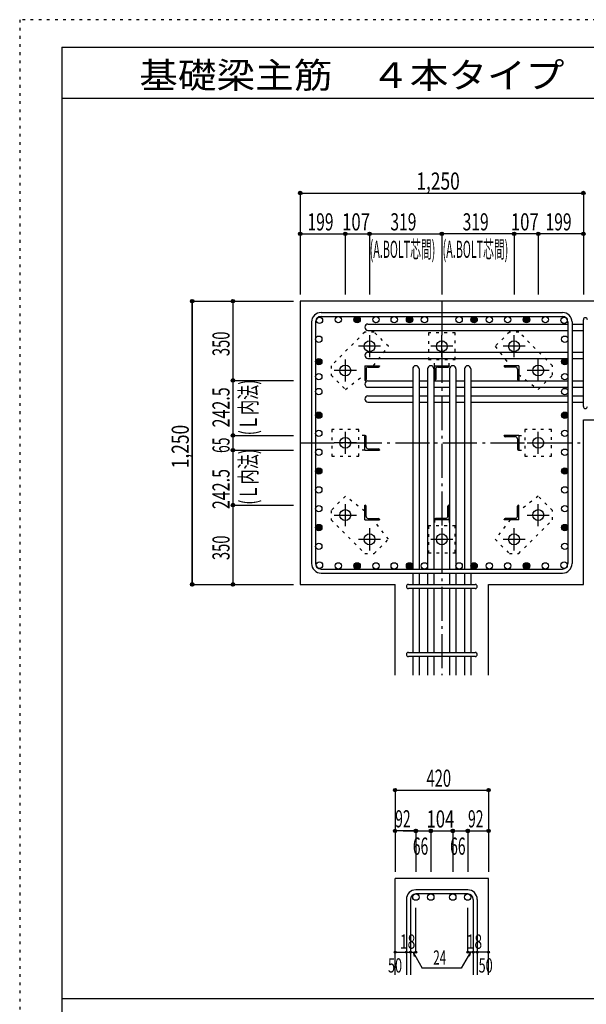
# Model space of a CAD drawing. Units: inches. Extents: x 141 to 12441, y 138 to 8778.
# Drawn here: x 141 to 2642, y 4433 to 8778 of the extents above; entities that cross this region are included whole.
import ezdxf

# ---------------------------------------------------------------- set-up
doc = ezdxf.new("R2010")
doc.units = ezdxf.units.IN
doc.header["$LTSCALE"] = 30
doc.header["$MEASUREMENT"] = 0
for name, pattern in [('CENTER', [12, 5, -0.8, 0.4, -0.8, 5]), ('DIVIDE', [13.2, 5, -0.8, 0.4, -0.8, 0.4, -0.8, 5]), ('DOT', [1.6, 0.4, -0.8, 0.4]), ('HIDDEN', [8, 1, -2, 2, -2, 1])]:
    doc.linetypes.add(name, pattern=pattern)
for name, color, linetype in [('002', 7, 'Continuous'), ('003', 7, 'Continuous'), ('004', 7, 'Continuous'), ('005', 7, 'Continuous'), ('006', 7, 'Continuous'), ('007', 7, 'Continuous'), ('008', 7, 'Continuous'), ('010', 7, 'Continuous'), ('011', 7, 'Continuous'), ('014', 7, 'Continuous'), ('104', 7, 'Continuous'), ('241', 7, 'Continuous'), ('250', 7, 'Continuous')]:
    doc.layers.add(name, color=color, linetype=linetype)
doc.styles.add('DRACAD', font='txt', dxfattribs={"width": 0.85, "bigfont": 'extfont2'})

msp = doc.modelspace()

# ---------------------------------------------------------------- linework, layer by layer
at = {"layer": '002', "color": 2, "linetype": 'Continuous'}
for p, q in [((3029.2, 7536), (1379.2, 7536)), ((1379.2, 7536), (1379.2, 6286)), ((2629.2, 6286), (2629.2, 7012)), ((2629.2, 7012), (3029.2, 7012)), ((1379.2, 6286), (1797.7, 6286)), ((1797.7, 5886), (1797.7, 6286)), ((2210.7, 5886), (2210.7, 6286)), ((2210.7, 6286), (2629.2, 6286)), ((1797.7, 4563.3), (1797.7, 4988.3)), ((2210.7, 4988.3), (1797.7, 4988.3)), ((2210.7, 4563.3), (2210.7, 4988.3))]:
    msp.add_line(p, q, dxfattribs=at)
at = {"layer": '003', "color": 4, "linetype": 'CENTER'}
for p, q in [((1685.2, 7385.7), (1685.2, 7288.2)), ((2004.2, 7288.2), (2004.2, 7385.7)), ((2323.2, 7288.2), (2323.2, 7385.7)), ((1734, 7337), (1636.5, 7337)), ((2052.9, 7337), (1955.4, 7337)), ((2371.9, 7337), (2274.4, 7337)), ((1578.2, 7278.7), (1578.2, 7181.2)), ((2430.2, 7181.2), (2430.2, 7278.7)), ((1627, 7230), (1529.5, 7230)), ((2478.9, 7230), (2381.4, 7230)), ((1578.2, 6959.7), (1578.2, 6862.2)), ((2430.2, 6862.3), (2430.2, 6959.8)), ((1627, 6911), (1529.5, 6911)), ((2381.4, 6911), (2478.9, 6911)), ((1578.2, 6640.8), (1578.2, 6543.3)), ((2430.2, 6543.3), (2430.2, 6640.8)), ((1529.5, 6592), (1627, 6592)), ((2381.4, 6592), (2478.9, 6592)), ((1685.2, 6533.8), (1685.2, 6436.3)), ((2004.2, 6533.8), (2004.2, 6436.3)), ((2323.2, 6436.3), (2323.2, 6533.8)), ((1636.5, 6485), (1734, 6485)), ((1955.5, 6485), (2053, 6485)), ((2274.4, 6485), (2371.9, 6485))]:
    msp.add_line(p, q, dxfattribs=at)
at = {"layer": '003', "color": 3, "linetype": 'Continuous'}
for centre in [(1685.2, 7337), (2004.2, 7337), (2323.2, 7337), (1578.2, 7230), (2430.2, 7230), (1578.2, 6911), (2430.2, 6911), (1578.2, 6592), (2430.2, 6592), (1685.2, 6485), (2004.2, 6485), (2323.2, 6485)]:
    msp.add_circle(centre, 24, dxfattribs=at)
at = {"layer": '004', "color": 3, "linetype": 'Continuous'}
for centre in [(1464.1, 7451.1), (1547.2, 7454), (1630.3, 7454), (1713.4, 7454), (1794.1, 7454), (1861.7, 7454), (1927.7, 7454), (2080.7, 7454), (2146.7, 7454), (2214.3, 7454), (2295, 7454), (2378.1, 7454), (2461.2, 7454), (2544.3, 7451.1), (1461.2, 7368), (2547.2, 7368), (1461.2, 7269), (2547.2, 7269), (1461.2, 7203), (2547.2, 7203), (1461.2, 7137), (2547.2, 7137), (1461.2, 7032.5), (2547.2, 7032.5), (1461.2, 6952.6), (2547.2, 6952.6), (1461.2, 6869.5), (2547.2, 6869.5), (1461.2, 6786.4), (2547.2, 6786.4), (1461.2, 6703.3), (2547.2, 6703.3), (1461.2, 6620.2), (2547.2, 6620.2), (1461.2, 6537.1), (2547.2, 6537.1), (1461.2, 6454), (2547.2, 6454), (1464.1, 6371), (1547.2, 6368), (1630.3, 6368), (1713.4, 6368), (1794.1, 6368), (1861.7, 6368), (1927.7, 6368), (2080.7, 6368), (2146.7, 6368), (2214.3, 6368), (2295, 6368), (2378.1, 6368), (2461.2, 6368), (2544.3, 6371)]:
    msp.add_circle(centre, 14, dxfattribs=at)
at = {"layer": '004', "color": 4, "linetype": 'Continuous'}
for centre, radius in [((1630.3, 7454), 12.6), ((1630.3, 7454), 11.2), ((1630.3, 7454), 9.8), ((1630.3, 7454), 8.4), ((1630.3, 7454), 7), ((1630.3, 7454), 5.6), ((1630.3, 7454), 4.2), ((1630.3, 7454), 2.8), ((1630.3, 7454), 1.4), ((1861.7, 7454), 12.6), ((1861.7, 7454), 11.2), ((1861.7, 7454), 9.8), ((1861.7, 7454), 8.4), ((1861.7, 7454), 7), ((1861.7, 7454), 5.6), ((1861.7, 7454), 4.2), ((1861.7, 7454), 2.8), ((1861.7, 7454), 1.4), ((2146.7, 7454), 12.6), ((2146.7, 7454), 11.2), ((2146.7, 7454), 9.8), ((2146.7, 7454), 8.4), ((2146.7, 7454), 7), ((2146.7, 7454), 5.6), ((2146.7, 7454), 4.2), ((2146.7, 7454), 2.8), ((2146.7, 7454), 1.4), ((2378.1, 7454), 12.6), ((2378.1, 7454), 11.2), ((2378.1, 7454), 9.8), ((2378.1, 7454), 8.4), ((2378.1, 7454), 7), ((2378.1, 7454), 5.6), ((2378.1, 7454), 4.2), ((2378.1, 7454), 2.8), ((2378.1, 7454), 1.4), ((1461.2, 7269), 12.6), ((1461.2, 7269), 11.2), ((1461.2, 7269), 9.8), ((1461.2, 7269), 8.4), ((1461.2, 7269), 7), ((1461.2, 7269), 5.6), ((1461.2, 7269), 4.2), ((1461.2, 7269), 2.8), ((1461.2, 7269), 1.4), ((2547.2, 7269), 12.6), ((2547.2, 7269), 11.2), ((2547.2, 7269), 9.8), ((2547.2, 7269), 8.4), ((2547.2, 7269), 7), ((2547.2, 7269), 5.6), ((2547.2, 7269), 4.2), ((2547.2, 7269), 2.8), ((2547.2, 7269), 1.4), ((1461.2, 7032.5), 12.6), ((1461.2, 7032.5), 11.2), ((1461.2, 7032.5), 9.8), ((1461.2, 7032.5), 8.4), ((1461.2, 7032.5), 7), ((2547.2, 7032.5), 12.6), ((2547.2, 7032.5), 11.2), ((2547.2, 7032.5), 9.8), ((2547.2, 7032.5), 8.4), ((2547.2, 7032.5), 7), ((1461.2, 7032.5), 5.6), ((1461.2, 7032.5), 4.2), ((1461.2, 7032.5), 2.8), ((1461.2, 7032.5), 1.4), ((2547.2, 7032.5), 5.6), ((2547.2, 7032.5), 4.2), ((2547.2, 7032.5), 2.8), ((2547.2, 7032.5), 1.4), ((1461.2, 6786.4), 12.6), ((1461.2, 6786.4), 11.2), ((1461.2, 6786.4), 9.8), ((1461.2, 6786.4), 8.4), ((1461.2, 6786.4), 7), ((1461.2, 6786.4), 5.6), ((1461.2, 6786.4), 4.2), ((1461.2, 6786.4), 2.8), ((1461.2, 6786.4), 1.4), ((2547.2, 6786.4), 12.6), ((2547.2, 6786.4), 11.2), ((2547.2, 6786.4), 9.8), ((2547.2, 6786.4), 8.4), ((2547.2, 6786.4), 7), ((2547.2, 6786.4), 5.6), ((2547.2, 6786.4), 4.2), ((2547.2, 6786.4), 2.8), ((2547.2, 6786.4), 1.4), ((1461.2, 6537.1), 12.6), ((1461.2, 6537.1), 11.2), ((1461.2, 6537.1), 9.8), ((1461.2, 6537.1), 8.4), ((1461.2, 6537.1), 7), ((1461.2, 6537.1), 5.6), ((1461.2, 6537.1), 4.2), ((1461.2, 6537.1), 2.8), ((1461.2, 6537.1), 1.4), ((2547.2, 6537.1), 12.6), ((2547.2, 6537.1), 11.2), ((2547.2, 6537.1), 9.8), ((2547.2, 6537.1), 8.4), ((2547.2, 6537.1), 7), ((2547.2, 6537.1), 5.6), ((2547.2, 6537.1), 4.2), ((2547.2, 6537.1), 2.8), ((2547.2, 6537.1), 1.4), ((1630.3, 6368), 12.6), ((1630.3, 6368), 11.2), ((1630.3, 6368), 9.8), ((1630.3, 6368), 8.4), ((1630.3, 6368), 7), ((1630.3, 6368), 5.6), ((1630.3, 6368), 4.2), ((1630.3, 6368), 2.8), ((1630.3, 6368), 1.4), ((1861.7, 6368), 12.6), ((1861.7, 6368), 11.2), ((1861.7, 6368), 9.8), ((1861.7, 6368), 8.4), ((1861.7, 6368), 7), ((1861.7, 6368), 5.6), ((1861.7, 6368), 4.2), ((1861.7, 6368), 2.8), ((1861.7, 6368), 1.4), ((2146.7, 6368), 12.6), ((2146.7, 6368), 11.2), ((2146.7, 6368), 9.8), ((2146.7, 6368), 8.4), ((2146.7, 6368), 7), ((2146.7, 6368), 5.6), ((2146.7, 6368), 4.2), ((2146.7, 6368), 2.8), ((2146.7, 6368), 1.4), ((2378.1, 6368), 12.6), ((2378.1, 6368), 11.2), ((2378.1, 6368), 9.8), ((2378.1, 6368), 8.4), ((2378.1, 6368), 7), ((2378.1, 6368), 5.6), ((2378.1, 6368), 4.2), ((2378.1, 6368), 2.8), ((2378.1, 6368), 1.4)]:
    msp.add_circle(centre, radius, dxfattribs=at)
at = {"layer": '005', "color": 7, "linetype": 'Continuous'}
for p, q in [((1471.2, 7486), (2537.2, 7486)), ((1429.2, 7444), (1429.2, 6378)), ((1447.2, 7444), (1447.2, 6378)), ((1471.2, 7468), (2537.2, 7468)), ((2561.2, 7444), (2561.2, 6378)), ((2579.2, 7444), (2579.2, 6378)), ((1471.2, 6354), (2537.2, 6354)), ((1471.2, 6336), (2537.2, 6336))]:
    msp.add_line(p, q, dxfattribs=at)
for centre, radius, start, end in [((1471.2, 7444), 42, 90, 180), ((2537.2, 7444), 42, 0, 90), ((1471.2, 7444), 24, 90, 180), ((2537.2, 7444), 24, 0, 90), ((1471.2, 6378), 42, 180, 270), ((1471.2, 6378), 24, 180, 270), ((2537.2, 6378), 42, 270, 0), ((2537.2, 6378), 24, 270, 0)]:
    msp.add_arc(centre, radius, start, end, dxfattribs=at)
at = {"layer": '006', "color": 7, "linetype": 'Continuous'}
for p, q in [((1678.2, 7435.1), (2561.2, 7435.1)), ((2579.2, 7435.1), (2629.2, 7435.1)), ((1678.2, 7407.1), (2561.2, 7407.1)), ((2579.2, 7407.1), (2629.2, 7407.1)), ((1678.2, 7311), (2561.2, 7311)), ((2579.2, 7311), (2629.2, 7311)), ((1678.2, 7283), (2561.2, 7283)), ((2579.2, 7283), (2629.2, 7283)), ((1875.7, 7237), (1875.7, 6354)), ((1903.7, 7237), (1903.7, 6354)), ((1941.7, 7237), (1941.7, 6354)), ((1969.7, 7237), (1969.7, 6354)), ((2038.7, 7237), (2038.7, 6354)), ((2066.7, 7237), (2066.7, 6354)), ((2104.7, 7237), (2104.7, 6354)), ((2132.7, 7237), (2132.7, 6354)), ((1678.2, 7184), (1875.7, 7184)), ((1903.7, 7184), (1941.7, 7184)), ((1969.7, 7184), (2038.7, 7184)), ((2066.7, 7184), (2104.7, 7184)), ((2132.7, 7184), (2561.2, 7184)), ((2579.2, 7184), (2629.2, 7184)), ((1678.2, 7156), (1875.7, 7156)), ((1903.7, 7156), (1941.7, 7156)), ((1969.7, 7156), (2038.7, 7156)), ((2066.7, 7156), (2104.7, 7156)), ((2132.7, 7156), (2561.2, 7156)), ((2579.2, 7156), (2629.2, 7156)), ((1678.2, 7118), (1875.7, 7118)), ((1678.2, 7090), (1875.7, 7090)), ((1903.7, 7118), (1941.7, 7118)), ((1903.7, 7090), (1941.7, 7090)), ((1969.7, 7118), (2038.7, 7118)), ((1969.7, 7090), (2038.7, 7090)), ((2066.7, 7118), (2104.7, 7118)), ((2066.7, 7090), (2104.7, 7090)), ((2132.7, 7118), (2561.2, 7118)), ((2132.7, 7090), (2561.2, 7090)), ((2579.2, 7118), (2629.2, 7118)), ((2579.2, 7090), (2629.2, 7090)), ((1875.7, 6336), (1875.7, 6286)), ((1903.7, 6336), (1903.7, 6286)), ((1941.7, 6336), (1941.7, 6286)), ((1969.7, 6336), (1969.7, 6286)), ((2038.7, 6336), (2038.7, 6286)), ((2066.7, 6336), (2066.7, 6286)), ((2104.7, 6336), (2104.7, 6286)), ((2132.7, 6336), (2132.7, 6286)), ((1875.7, 6268), (1875.7, 5986)), ((1903.7, 6268), (1903.7, 5986)), ((1941.7, 6268), (1941.7, 5986)), ((1969.7, 6268), (1969.7, 5986)), ((2038.7, 6268), (2038.7, 5986)), ((2066.7, 6268), (2066.7, 5986)), ((2104.7, 6268), (2104.7, 5986)), ((2132.7, 6268), (2132.7, 5986)), ((1875.7, 5968), (1875.7, 5886)), ((1903.7, 5968), (1903.7, 5886)), ((1941.7, 5968), (1941.7, 5886)), ((1969.7, 5968), (1969.7, 5886)), ((2038.7, 5968), (2038.7, 5886)), ((2066.7, 5968), (2066.7, 5886)), ((2104.7, 5968), (2104.7, 5886)), ((2132.7, 5968), (2132.7, 5886))]:
    msp.add_line(p, q, dxfattribs=at)
at = {"layer": '006', "color": 3, "linetype": 'Continuous'}
for centre in [(1889.7, 4906.3), (1955.7, 4906.3), (2052.7, 4906.3), (2118.7, 4906.3)]:
    msp.add_circle(centre, 14, dxfattribs=at)
at = {"layer": '006', "color": 7, "linetype": 'Continuous'}
for centre, start, end in [((1678.2, 7421.1), 90, 270), ((1678.2, 7297), 90, 270), ((1889.7, 7237), 0, 180), ((1955.7, 7237), 0, 180), ((2052.7, 7237), 0, 180), ((2118.7, 7237), 0, 180), ((1678.2, 7170), 90, 270), ((1678.2, 7104), 90, 270)]:
    msp.add_arc(centre, 14, start, end, dxfattribs=at)
at = {"layer": '007', "color": 7, "linetype": 'Continuous'}
for p, q in [((2629.2, 7071), (2629.2, 7454.1)), ((1856.7, 6286), (2151.7, 6286)), ((2151.7, 6268), (1856.7, 6268)), ((1856.7, 5986), (2151.7, 5986)), ((2151.7, 5968), (1856.7, 5968)), ((2118.7, 4938.3), (1889.7, 4938.3)), ((2118.7, 4920.3), (1889.7, 4920.3)), ((1847.7, 4896.3), (1847.7, 4563.3)), ((1865.7, 4896.3), (1865.7, 4563.3)), ((2142.7, 4896.3), (2142.7, 4563.3)), ((2160.7, 4896.3), (2160.7, 4563.3))]:
    msp.add_line(p, q, dxfattribs=at)
for centre, radius, start, end in [((2638.2, 7454.1), 9, 0, 180), ((2638.2, 7071), 9, 180, 0), ((1856.7, 6277), 9, 90, 270), ((2151.7, 6277), 9, 270, 90), ((1856.7, 5977), 9, 90, 270), ((2151.7, 5977), 9, 270, 90), ((1889.7, 4896.3), 42, 90, 180), ((1889.7, 4896.3), 24, 90, 180), ((2118.7, 4896.3), 42, 0, 90), ((2118.7, 4896.3), 24, 0, 90)]:
    msp.add_arc(centre, radius, start, end, dxfattribs=at)
at = {"layer": '010', "color": 4, "linetype": 'DOT'}
for p, q in [((1664.6, 7399.8), (1515.4, 7250.6)), ((1705.6, 7399.8), (1664.6, 7399.8)), ((1768.5, 7336.9), (1705.6, 7399.8)), ((2063.2, 7396), (1945.2, 7396)), ((1945.2, 7396), (1945.2, 7278)), ((2063.2, 7278), (2063.2, 7396)), ((2302.8, 7399.8), (2239.9, 7336.9)), ((2343.8, 7399.8), (2302.8, 7399.8)), ((2493, 7250.6), (2343.8, 7399.8)), ((1702.4, 7251), (1768.5, 7336.9)), ((2239.9, 7336.9), (2306, 7251)), ((1945.2, 7278), (2063.2, 7278)), ((1971.7, 7251), (1971.7, 7278)), ((2036.7, 7251), (2036.7, 7278)), ((1515.4, 7250.6), (1515.4, 7209.6)), ((1578.3, 7146.7), (1664.2, 7212.8)), ((2344.2, 7212.8), (2430.1, 7146.7)), ((2493, 7209.6), (2493, 7250.6)), ((1515.4, 7209.6), (1578.3, 7146.7)), ((2430.1, 7146.7), (2493, 7209.6)), ((1519.2, 6970), (1519.2, 6852)), ((1637.2, 6970), (1519.2, 6970)), ((1637.2, 6852), (1637.2, 6970)), ((2371.2, 6970), (2371.2, 6852)), ((2489.2, 6970), (2371.2, 6970)), ((2489.2, 6852), (2489.2, 6970)), ((1664.2, 6943.5), (1637.2, 6943.5)), ((2344.2, 6943.5), (2371.2, 6943.5)), ((1664.2, 6878.5), (1637.2, 6878.5)), ((2344.2, 6878.5), (2371.2, 6878.5)), ((1519.2, 6852), (1637.2, 6852)), ((2371.2, 6852), (2489.2, 6852)), ((1578.3, 6675.3), (1515.4, 6612.4)), ((1664.2, 6609.2), (1578.3, 6675.3)), ((2430.1, 6675.3), (2344.2, 6609.2)), ((2493, 6612.4), (2430.1, 6675.3)), ((1515.4, 6612.4), (1515.4, 6571.4)), ((2493, 6571.4), (2493, 6612.4)), ((1515.4, 6571.4), (1664.6, 6422.2)), ((1768.5, 6485.1), (1702.4, 6571)), ((1971.7, 6571), (1971.7, 6544)), ((2036.7, 6571), (2036.7, 6544)), ((2306, 6571), (2239.9, 6485.1)), ((2343.8, 6422.2), (2493, 6571.4)), ((2063.2, 6544), (1945.2, 6544)), ((1945.2, 6544), (1945.2, 6426)), ((2063.2, 6426), (2063.2, 6544)), ((1705.6, 6422.2), (1768.5, 6485.1)), ((2239.9, 6485.1), (2302.8, 6422.2)), ((1664.6, 6422.2), (1705.6, 6422.2)), ((1945.2, 6426), (2063.2, 6426)), ((2302.8, 6422.2), (2343.8, 6422.2))]:
    msp.add_line(p, q, dxfattribs=at)
at = {"layer": '011', "color": 4, "linetype": 'Continuous'}
for p, q in [((1664.2, 7251), (1729.2, 7251)), ((1664.2, 7251), (1664.2, 7186)), ((1670.2, 7236.5), (1670.2, 7190)), ((1678.7, 7245), (1725.2, 7245)), ((1729.2, 7251), (1729.2, 7249)), ((1971.7, 7251), (2036.7, 7251)), ((1971.7, 7251), (1971.7, 7186)), ((1977.7, 7236.5), (1977.7, 7190)), ((1986.2, 7245), (2032.7, 7245)), ((2036.7, 7251), (2036.7, 7249)), ((2344.2, 7251), (2279.2, 7251)), ((2279.2, 7249), (2279.2, 7251)), ((2329.7, 7245), (2283.2, 7245)), ((2338.2, 7236.5), (2338.2, 7190)), ((2344.2, 7251), (2344.2, 7186)), ((1666.2, 7186), (1664.2, 7186)), ((1973.7, 7186), (1971.7, 7186)), ((2344.2, 7186), (2342.2, 7186)), ((1664.2, 6943.5), (1666.2, 6943.5)), ((1664.2, 6878.5), (1664.2, 6943.5)), ((1670.2, 6893), (1670.2, 6939.5)), ((2344.2, 6943.5), (2279.2, 6943.5)), ((2279.2, 6941.5), (2279.2, 6943.5)), ((2329.7, 6937.5), (2283.2, 6937.5)), ((2338.2, 6929), (2338.2, 6882.5)), ((2344.2, 6943.5), (2344.2, 6878.5)), ((1664.2, 6878.5), (1729.2, 6878.5)), ((1678.7, 6884.5), (1725.2, 6884.5)), ((1729.2, 6880.5), (1729.2, 6878.5)), ((2344.2, 6878.5), (2342.2, 6878.5)), ((1664.2, 6636), (1666.2, 6636)), ((1664.2, 6571), (1664.2, 6636)), ((1670.2, 6585.5), (1670.2, 6632)), ((2030.7, 6585.5), (2030.7, 6632)), ((2034.7, 6636), (2036.7, 6636)), ((2036.7, 6571), (2036.7, 6636)), ((2338.2, 6585.5), (2338.2, 6632)), ((2342.2, 6636), (2344.2, 6636)), ((2344.2, 6571), (2344.2, 6636)), ((1664.2, 6571), (1729.2, 6571)), ((1678.7, 6577), (1725.2, 6577)), ((1729.2, 6573), (1729.2, 6571)), ((1971.7, 6571), (1971.7, 6573)), ((2036.7, 6571), (1971.7, 6571)), ((2022.2, 6577), (1975.7, 6577)), ((2279.2, 6571), (2279.2, 6573)), ((2344.2, 6571), (2279.2, 6571)), ((2329.7, 6577), (2283.2, 6577))]:
    msp.add_line(p, q, dxfattribs=at)
for centre, radius, start, end in [((1678.7, 7236.5), 8.5, 90, 180), ((1725.2, 7249), 4, 270, 0), ((1986.2, 7236.5), 8.5, 90, 180), ((2032.7, 7249), 4, 270, 0), ((2283.2, 7249), 4, 180, 270), ((2329.7, 7236.5), 8.5, 0, 90), ((1666.2, 7190), 4, 270, 0), ((1973.7, 7190), 4, 270, 0), ((2342.2, 7190), 4, 180, 270), ((1666.2, 6939.5), 4, 0, 90), ((2283.2, 6941.5), 4, 180, 270), ((2329.7, 6929), 8.5, 0, 90), ((1678.7, 6893), 8.5, 180, 270), ((1725.2, 6880.5), 4, 0, 90), ((2342.2, 6882.5), 4, 180, 270), ((1666.2, 6632), 4, 0, 90), ((2034.7, 6632), 4, 90, 180), ((2342.2, 6632), 4, 90, 180), ((1678.7, 6585.5), 8.5, 180, 270), ((1725.2, 6573), 4, 0, 90), ((1975.7, 6573), 4, 90, 180), ((2022.2, 6585.5), 8.5, 270, 0), ((2283.2, 6573), 4, 90, 180), ((2329.7, 6585.5), 8.5, 270, 0)]:
    msp.add_arc(centre, radius, start, end, dxfattribs=at)
at = {"layer": '014', "color": 4, "linetype": 'Continuous'}
for p, q in [((1379.2, 8013.1), (1379.2, 7833.1)), ((1379.2, 8013.1), (2629.2, 8013.1)), ((1379.2, 8013.1), (2629.2, 8013.1)), ((2629.2, 8013.1), (2629.2, 7566)), ((1379.2, 7833.1), (1578.2, 7833.1)), ((1379.2, 7833.1), (1379.2, 7566)), ((1578.2, 7833.1), (1578.2, 7566)), ((1578.2, 7833.1), (1685.2, 7833.1)), ((1685.2, 7833.1), (1685.2, 7566)), ((1685.2, 7833.1), (2004.2, 7833.1)), ((2323.2, 7833.1), (2004.2, 7833.1)), ((2004.2, 7833.1), (2004.2, 7566)), ((2430.2, 7833.1), (2323.2, 7833.1)), ((2323.2, 7833.1), (2323.2, 7566)), ((2629.2, 7833.1), (2430.2, 7833.1)), ((2430.2, 7833.1), (2430.2, 7566)), ((2629.2, 7833.1), (2629.2, 7566)), ((902.2, 7536), (1082.2, 7536)), ((902.2, 7536), (1082.2, 7536)), ((902.2, 7536), (902.2, 6286)), ((902.2, 6286), (902.2, 7536)), ((902.2, 7536), (902.2, 6286)), ((1082.2, 7536), (1082.2, 7186)), ((1082.2, 7536), (1349.2, 7536)), ((1082.2, 7186), (1349.2, 7186)), ((1082.2, 7186), (1082.2, 6943.5)), ((1082.2, 6943.5), (1349.2, 6943.5)), ((1082.2, 6943.5), (1082.2, 6878.5)), ((1082.2, 6878.5), (1349.2, 6878.5)), ((1082.2, 6878.5), (1082.2, 6636)), ((1082.2, 6636), (1349.2, 6636)), ((1082.2, 6636), (1082.2, 6286)), ((902.2, 6286), (1082.2, 6286)), ((1082.2, 6286), (1349.2, 6286)), ((1082.2, 6286), (1349.2, 6286)), ((1797.7, 5378.3), (1797.7, 5198.3)), ((1797.7, 5378.3), (2210.7, 5378.3)), ((2210.7, 5378.3), (2210.7, 5198.3)), ((1797.7, 5198.3), (1797.7, 5018.3)), ((1883.7, 5198.3), (1797.7, 5198.3)), ((1833.7, 5198.3), (1889.7, 5198.3)), ((1889.7, 5198.3), (1955.7, 5198.3)), ((1889.7, 5198.3), (1889.7, 5018.3)), ((1955.7, 5198.3), (1955.7, 5018.3)), ((1955.7, 5198.3), (2052.7, 5198.3)), ((2052.7, 5198.3), (2118.7, 5198.3)), ((2052.7, 5198.3), (2052.7, 5018.3)), ((2052.7, 5198.3), (2052.7, 5018.3)), ((2118.7, 5198.3), (2118.7, 5018.3)), ((2124.7, 5198.3), (2210.7, 5198.3)), ((2210.7, 5198.3), (2210.7, 5018.3)), ((1889.7, 4663.3), (1889.7, 4859.4)), ((2118.7, 4663.3), (2118.7, 4859.4)), ((1797.7, 4663.3), (1847.7, 4663.3)), ((1847.7, 4663.3), (1865.7, 4663.3)), ((1865.7, 4663.3), (1889.7, 4663.3)), ((1877.7, 4663.3), (1918.1, 4593.2)), ((1877.7, 4663.3), (1882.9, 4644)), ((2130.7, 4663.3), (2090.3, 4593.2)), ((2142.7, 4663.3), (2118.7, 4663.3)), ((2130.7, 4663.3), (2125.5, 4644)), ((2160.7, 4663.3), (2142.7, 4663.3)), ((2210.7, 4663.3), (2160.7, 4663.3)), ((2090.3, 4593.2), (1918.1, 4593.2))]:
    msp.add_line(p, q, dxfattribs=at)
at = {"layer": '014', "color": 4, "linetype": 'CENTER'}
for p, q in [((2004.2, 7536), (2004.2, 5886)), ((1379.2, 6911), (2629.2, 6911))]:
    msp.add_line(p, q, dxfattribs=at)
at = {"layer": '014', "color": 4, "linetype": 'Continuous'}
for centre, radius in [((1379.2, 8013.1), 8), ((1379.2, 8013.1), 7.2), ((1379.2, 8013.1), 6.4), ((1379.2, 8013.1), 5.6), ((1379.2, 8013.1), 4.8), ((1379.2, 8013.1), 4), ((1379.2, 8013.1), 3.2), ((1379.2, 8013.1), 2.4), ((1379.2, 8013.1), 1.6), ((1379.2, 8013.1), 0.8), ((2629.2, 8013.1), 8), ((2629.2, 8013.1), 7.2), ((2629.2, 8013.1), 6.4), ((2629.2, 8013.1), 5.6), ((2629.2, 8013.1), 4.8), ((2629.2, 8013.1), 4), ((2629.2, 8013.1), 3.2), ((2629.2, 8013.1), 2.4), ((2629.2, 8013.1), 1.6), ((2629.2, 8013.1), 0.8), ((1379.2, 7833.1), 8), ((1379.2, 7833.1), 7.2), ((1379.2, 7833.1), 6.4), ((1379.2, 7833.1), 5.6), ((1379.2, 7833.1), 4.8), ((1379.2, 7833.1), 4), ((1379.2, 7833.1), 3.2), ((1379.2, 7833.1), 2.4), ((1379.2, 7833.1), 1.6), ((1379.2, 7833.1), 0.8), ((1578.2, 7833.1), 8), ((1578.2, 7833.1), 7.2), ((1578.2, 7833.1), 6.4), ((1578.2, 7833.1), 5.6), ((1578.2, 7833.1), 4.8), ((1578.2, 7833.1), 4), ((1578.2, 7833.1), 3.2), ((1578.2, 7833.1), 2.4), ((1578.2, 7833.1), 1.6), ((1578.2, 7833.1), 0.8), ((1685.2, 7833.1), 8), ((1685.2, 7833.1), 7.2), ((1685.2, 7833.1), 6.4), ((1685.2, 7833.1), 5.6), ((1685.2, 7833.1), 4.8), ((1685.2, 7833.1), 4), ((1685.2, 7833.1), 3.2), ((1685.2, 7833.1), 2.4), ((1685.2, 7833.1), 1.6), ((1685.2, 7833.1), 0.8), ((2004.2, 7833.1), 8), ((2004.2, 7833.1), 7.2), ((2004.2, 7833.1), 6.4), ((2004.2, 7833.1), 5.6), ((2004.2, 7833.1), 4.8), ((2004.2, 7833.1), 4), ((2004.2, 7833.1), 3.2), ((2004.2, 7833.1), 2.4), ((2004.2, 7833.1), 1.6), ((2004.2, 7833.1), 0.8), ((2323.2, 7833.1), 8), ((2323.2, 7833.1), 7.2), ((2323.2, 7833.1), 6.4), ((2323.2, 7833.1), 5.6), ((2323.2, 7833.1), 4.8), ((2323.2, 7833.1), 4), ((2323.2, 7833.1), 3.2), ((2323.2, 7833.1), 2.4), ((2323.2, 7833.1), 1.6), ((2323.2, 7833.1), 0.8), ((2430.2, 7833.1), 8), ((2430.2, 7833.1), 7.2), ((2430.2, 7833.1), 6.4), ((2430.2, 7833.1), 5.6), ((2430.2, 7833.1), 4.8), ((2430.2, 7833.1), 4), ((2430.2, 7833.1), 3.2), ((2430.2, 7833.1), 2.4), ((2430.2, 7833.1), 1.6), ((2430.2, 7833.1), 0.8), ((2629.2, 7833.1), 8), ((2629.2, 7833.1), 7.2), ((2629.2, 7833.1), 6.4), ((2629.2, 7833.1), 5.6), ((2629.2, 7833.1), 4.8), ((2629.2, 7833.1), 4), ((2629.2, 7833.1), 3.2), ((2629.2, 7833.1), 2.4), ((2629.2, 7833.1), 1.6), ((2629.2, 7833.1), 0.8), ((902.2, 7536), 8), ((902.2, 7536), 7.2), ((902.2, 7536), 6.4), ((902.2, 7536), 5.6), ((902.2, 7536), 4.8), ((902.2, 7536), 4), ((902.2, 7536), 3.2), ((902.2, 7536), 2.4), ((902.2, 7536), 1.6), ((902.2, 7536), 0.8), ((1082.2, 7536), 8), ((1082.2, 7536), 7.2), ((1082.2, 7536), 6.4), ((1082.2, 7536), 5.6), ((1082.2, 7536), 4.8), ((1082.2, 7536), 4), ((1082.2, 7536), 3.2), ((1082.2, 7536), 2.4), ((1082.2, 7536), 1.6), ((1082.2, 7536), 0.8), ((1082.2, 7186), 8), ((1082.2, 7186), 7.2), ((1082.2, 7186), 6.4), ((1082.2, 7186), 5.6), ((1082.2, 7186), 4.8), ((1082.2, 7186), 4), ((1082.2, 7186), 3.2), ((1082.2, 7186), 2.4), ((1082.2, 7186), 1.6), ((1082.2, 7186), 0.8), ((1082.2, 6943.5), 8), ((1082.2, 6943.5), 7.2), ((1082.2, 6943.5), 6.4), ((1082.2, 6943.5), 5.6), ((1082.2, 6943.5), 4.8), ((1082.2, 6943.5), 4), ((1082.2, 6943.5), 3.2), ((1082.2, 6943.5), 2.4), ((1082.2, 6943.5), 1.6), ((1082.2, 6943.5), 0.8), ((1082.2, 6878.5), 8), ((1082.2, 6878.5), 7.2), ((1082.2, 6878.5), 6.4), ((1082.2, 6878.5), 5.6), ((1082.2, 6878.5), 4.8), ((1082.2, 6878.5), 4), ((1082.2, 6878.5), 3.2), ((1082.2, 6878.5), 2.4), ((1082.2, 6878.5), 1.6), ((1082.2, 6878.5), 0.8), ((1082.2, 6636), 8), ((1082.2, 6636), 7.2), ((1082.2, 6636), 6.4), ((1082.2, 6636), 5.6), ((1082.2, 6636), 4.8), ((1082.2, 6636), 4), ((1082.2, 6636), 3.2), ((1082.2, 6636), 2.4), ((1082.2, 6636), 1.6), ((1082.2, 6636), 0.8), ((902.2, 6286), 8), ((902.2, 6286), 7.2), ((902.2, 6286), 6.4), ((902.2, 6286), 5.6), ((902.2, 6286), 4.8), ((902.2, 6286), 4), ((902.2, 6286), 3.2), ((902.2, 6286), 2.4), ((902.2, 6286), 1.6), ((902.2, 6286), 0.8), ((1082.2, 6286), 8), ((1082.2, 6286), 7.2), ((1082.2, 6286), 6.4), ((1082.2, 6286), 5.6), ((1082.2, 6286), 4.8), ((1082.2, 6286), 4), ((1082.2, 6286), 3.2), ((1082.2, 6286), 2.4), ((1082.2, 6286), 1.6), ((1082.2, 6286), 0.8), ((1797.7, 5378.3), 7.2), ((1797.7, 5378.3), 6.4), ((1797.7, 5378.3), 5.6), ((1797.7, 5378.3), 4.8), ((1797.7, 5378.3), 4), ((1797.7, 5378.3), 3.2), ((1797.7, 5378.3), 2.4), ((1797.7, 5378.3), 1.6), ((1797.7, 5378.3), 0.8), ((2210.7, 5378.3), 7.2), ((2210.7, 5378.3), 6.4), ((2210.7, 5378.3), 5.6), ((2210.7, 5378.3), 4.8), ((2210.7, 5378.3), 4), ((2210.7, 5378.3), 3.2), ((2210.7, 5378.3), 2.4), ((2210.7, 5378.3), 1.6), ((2210.7, 5378.3), 0.8), ((1797.7, 5198.3), 7.2), ((1797.7, 5198.3), 6.4), ((1797.7, 5198.3), 5.6), ((1797.7, 5198.3), 4.8), ((1797.7, 5198.3), 4), ((1797.7, 5198.3), 3.2), ((1797.7, 5198.3), 2.4), ((1797.7, 5198.3), 1.6), ((1797.7, 5198.3), 0.8), ((1889.7, 5198.3), 8), ((1889.7, 5198.3), 7.2), ((1889.7, 5198.3), 6.4), ((1889.7, 5198.3), 5.6), ((1889.7, 5198.3), 4.8), ((1889.7, 5198.3), 4), ((1889.7, 5198.3), 3.2), ((1889.7, 5198.3), 2.4), ((1889.7, 5198.3), 1.6), ((1889.7, 5198.3), 0.8), ((1955.7, 5198.3), 8), ((1955.7, 5198.3), 7.2), ((1955.7, 5198.3), 6.4), ((1955.7, 5198.3), 5.6), ((1955.7, 5198.3), 4.8), ((1955.7, 5198.3), 4), ((1955.7, 5198.3), 3.2), ((1955.7, 5198.3), 2.4), ((1955.7, 5198.3), 1.6), ((1955.7, 5198.3), 0.8), ((2052.7, 5198.3), 8), ((2052.7, 5198.3), 7.2), ((2052.7, 5198.3), 6.4), ((2052.7, 5198.3), 5.6), ((2052.7, 5198.3), 4.8), ((2052.7, 5198.3), 4), ((2052.7, 5198.3), 3.2), ((2052.7, 5198.3), 2.4), ((2052.7, 5198.3), 1.6), ((2052.7, 5198.3), 0.8), ((2118.7, 5198.3), 8), ((2118.7, 5198.3), 7.2), ((2118.7, 5198.3), 6.4), ((2118.7, 5198.3), 5.6), ((2118.7, 5198.3), 4.8), ((2118.7, 5198.3), 4), ((2118.7, 5198.3), 3.2), ((2118.7, 5198.3), 2.4), ((2118.7, 5198.3), 1.6), ((2118.7, 5198.3), 0.8), ((2210.7, 5198.3), 7.2), ((2210.7, 5198.3), 6.4), ((2210.7, 5198.3), 5.6), ((2210.7, 5198.3), 4.8), ((2210.7, 5198.3), 4), ((2210.7, 5198.3), 3.2), ((2210.7, 5198.3), 2.4), ((2210.7, 5198.3), 1.6), ((2210.7, 5198.3), 0.8), ((1797.7, 4663.3), 4), ((1797.7, 4663.3), 3.6), ((1797.7, 4663.3), 3.2), ((1797.7, 4663.3), 2.8), ((1797.7, 4663.3), 2.4), ((1797.7, 4663.3), 2), ((1797.7, 4663.3), 1.6), ((1797.7, 4663.3), 1.2), ((1797.7, 4663.3), 0.8), ((1797.7, 4663.3), 0.4), ((1847.7, 4663.3), 4), ((1847.7, 4663.3), 3.6), ((1847.7, 4663.3), 3.2), ((1847.7, 4663.3), 2.8), ((1847.7, 4663.3), 2.4), ((1847.7, 4663.3), 2), ((1847.7, 4663.3), 1.6), ((1847.7, 4663.3), 1.2), ((1847.7, 4663.3), 0.8), ((1847.7, 4663.3), 0.4), ((1865.7, 4663.3), 4), ((1865.7, 4663.3), 3.6), ((1865.7, 4663.3), 3.2), ((1865.7, 4663.3), 2.8), ((1865.7, 4663.3), 2.4), ((1865.7, 4663.3), 2), ((1865.7, 4663.3), 1.6), ((1865.7, 4663.3), 1.2), ((1865.7, 4663.3), 0.8), ((1865.7, 4663.3), 0.4), ((1889.7, 4663.3), 4), ((1889.7, 4663.3), 3.6), ((1889.7, 4663.3), 3.2), ((1889.7, 4663.3), 2.8), ((1889.7, 4663.3), 2.4), ((1889.7, 4663.3), 2), ((1889.7, 4663.3), 1.6), ((1889.7, 4663.3), 1.2), ((1889.7, 4663.3), 0.8), ((1889.7, 4663.3), 0.4), ((2118.7, 4663.3), 4), ((2118.7, 4663.3), 3.6), ((2118.7, 4663.3), 3.2), ((2118.7, 4663.3), 2.8), ((2118.7, 4663.3), 2.4), ((2118.7, 4663.3), 2), ((2118.7, 4663.3), 1.6), ((2118.7, 4663.3), 1.2), ((2118.7, 4663.3), 0.8), ((2118.7, 4663.3), 0.4), ((2142.7, 4663.3), 4), ((2142.7, 4663.3), 3.6), ((2142.7, 4663.3), 3.2), ((2142.7, 4663.3), 2.8), ((2142.7, 4663.3), 2.4), ((2142.7, 4663.3), 2), ((2142.7, 4663.3), 1.6), ((2142.7, 4663.3), 1.2), ((2142.7, 4663.3), 0.8), ((2142.7, 4663.3), 0.4), ((2160.7, 4663.3), 4), ((2160.7, 4663.3), 3.6), ((2160.7, 4663.3), 3.2), ((2160.7, 4663.3), 2.8), ((2160.7, 4663.3), 2.4), ((2160.7, 4663.3), 2), ((2160.7, 4663.3), 1.6), ((2160.7, 4663.3), 1.2), ((2160.7, 4663.3), 0.8), ((2160.7, 4663.3), 0.4), ((2210.7, 4663.3), 4), ((2210.7, 4663.3), 3.6), ((2210.7, 4663.3), 3.2), ((2210.7, 4663.3), 2.8), ((2210.7, 4663.3), 2.4), ((2210.7, 4663.3), 2), ((2210.7, 4663.3), 1.6), ((2210.7, 4663.3), 1.2), ((2210.7, 4663.3), 0.8), ((2210.7, 4663.3), 0.4)]:
    msp.add_circle(centre, radius, dxfattribs=at)
at = {"layer": '014', "color": 7, "linetype": 'Continuous'}
for p in [(1379.2, 8013.1), (1379.2, 8013.1), (1379.2, 8013.1), (1379.2, 8013.1), (1379.2, 8013.1), (1379.2, 8013.1), (1379.2, 8013.1), (1379.2, 8013.1), (1379.2, 8013.1), (1379.2, 8013.1), (1379.2, 8013.1), (1379.2, 8013.1), (1379.2, 8013.1), (1379.2, 8013.1), (1379.2, 8013.1), (1379.2, 8013.1), (1379.2, 8013.1), (1379.2, 8013.1), (1379.2, 8013.1), (2629.2, 8013.1), (2629.2, 8013.1), (2629.2, 8013.1), (2629.2, 8013.1), (2629.2, 8013.1), (2629.2, 8013.1), (2629.2, 8013.1), (2629.2, 8013.1), (2629.2, 8013.1), (2629.2, 8013.1), (2629.2, 8013.1), (2629.2, 8013.1), (2629.2, 8013.1), (2629.2, 8013.1), (2629.2, 8013.1), (2629.2, 8013.1), (2629.2, 8013.1), (2629.2, 8013.1), (2629.2, 8013.1), (1379.2, 7833.1), (1379.2, 7833.1), (1379.2, 7833.1), (1379.2, 7833.1), (1379.2, 7833.1), (1379.2, 7833.1), (1379.2, 7833.1), (1379.2, 7833.1), (1379.2, 7833.1), (1379.2, 7833.1), (1379.2, 7833.1), (1379.2, 7833.1), (1379.2, 7833.1), (1379.2, 7833.1), (1379.2, 7833.1), (1379.2, 7833.1), (1379.2, 7833.1), (1379.2, 7833.1), (1379.2, 7833.1), (1379.2, 7833.1), (1578.2, 7833.1), (1578.2, 7833.1), (1578.2, 7833.1), (1578.2, 7833.1), (1578.2, 7833.1), (1578.2, 7833.1), (1578.2, 7833.1), (1578.2, 7833.1), (1578.2, 7833.1), (1578.2, 7833.1), (1578.2, 7833.1), (1578.2, 7833.1), (1578.2, 7833.1), (1578.2, 7833.1), (1578.2, 7833.1), (1578.2, 7833.1), (1578.2, 7833.1), (1578.2, 7833.1), (1578.2, 7833.1), (1578.2, 7833.1), (1685.2, 7833.1), (1685.2, 7833.1), (1685.2, 7833.1), (1685.2, 7833.1), (1685.2, 7833.1), (1685.2, 7833.1), (1685.2, 7833.1), (1685.2, 7833.1), (1685.2, 7833.1), (1685.2, 7833.1), (1685.2, 7833.1), (1685.2, 7833.1), (1685.2, 7833.1), (1685.2, 7833.1), (1685.2, 7833.1), (1685.2, 7833.1), (1685.2, 7833.1), (1685.2, 7833.1), (1685.2, 7833.1), (1685.2, 7833.1), (2004.2, 7833.1), (2004.2, 7833.1), (2004.2, 7833.1), (2004.2, 7833.1), (2004.2, 7833.1), (2004.2, 7833.1), (2004.2, 7833.1), (2004.2, 7833.1), (2004.2, 7833.1), (2004.2, 7833.1), (2004.2, 7833.1), (2004.2, 7833.1), (2004.2, 7833.1), (2004.2, 7833.1), (2004.2, 7833.1), (2004.2, 7833.1), (2004.2, 7833.1), (2004.2, 7833.1), (2004.2, 7833.1), (2004.2, 7833.1), (2323.2, 7833.1), (2323.2, 7833.1), (2323.2, 7833.1), (2323.2, 7833.1), (2323.2, 7833.1), (2323.2, 7833.1), (2323.2, 7833.1), (2323.2, 7833.1), (2323.2, 7833.1), (2323.2, 7833.1), (2323.2, 7833.1), (2323.2, 7833.1), (2323.2, 7833.1), (2323.2, 7833.1), (2323.2, 7833.1), (2323.2, 7833.1), (2323.2, 7833.1), (2323.2, 7833.1), (2323.2, 7833.1), (2323.2, 7833.1), (2430.2, 7833.1), (2430.2, 7833.1), (2430.2, 7833.1), (2430.2, 7833.1), (2430.2, 7833.1), (2430.2, 7833.1), (2430.2, 7833.1), (2430.2, 7833.1), (2430.2, 7833.1), (2430.2, 7833.1), (2430.2, 7833.1), (2430.2, 7833.1), (2430.2, 7833.1), (2430.2, 7833.1), (2430.2, 7833.1), (2430.2, 7833.1), (2430.2, 7833.1), (2430.2, 7833.1), (2430.2, 7833.1), (2430.2, 7833.1), (2629.2, 7833.1), (2629.2, 7833.1), (2629.2, 7833.1), (2629.2, 7833.1), (2629.2, 7833.1), (2629.2, 7833.1), (2629.2, 7833.1), (2629.2, 7833.1), (2629.2, 7833.1), (2629.2, 7833.1), (2629.2, 7833.1), (2629.2, 7833.1), (2629.2, 7833.1), (2629.2, 7833.1), (2629.2, 7833.1), (2629.2, 7833.1), (2629.2, 7833.1), (2629.2, 7833.1), (2629.2, 7833.1), (2629.2, 7833.1), (902.2, 7536), (902.2, 7536), (902.2, 7536), (902.2, 7536), (902.2, 7536), (902.2, 7536), (902.2, 7536), (902.2, 7536), (902.2, 7536), (902.2, 7536), (902.2, 7536), (902.2, 7536), (902.2, 7536), (902.2, 7536), (902.2, 7536), (902.2, 7536), (902.2, 7536), (1082.2, 7536), (1082.2, 7536), (1082.2, 7536), (1082.2, 7536), (1082.2, 7536), (1082.2, 7536), (1082.2, 7536), (1082.2, 7536), (1082.2, 7536), (1082.2, 7536), (1082.2, 7536), (1082.2, 7536), (1082.2, 7536), (1082.2, 7536), (1082.2, 7536), (1082.2, 7536), (1082.2, 7536), (1082.2, 7536), (1082.2, 7186), (1082.2, 7186), (1082.2, 7186), (1082.2, 7186), (1082.2, 7186), (1082.2, 7186), (1082.2, 7186), (1082.2, 7186), (1082.2, 7186), (1082.2, 7186), (1082.2, 7186), (1082.2, 7186), (1082.2, 7186), (1082.2, 7186), (1082.2, 7186), (1082.2, 7186), (1082.2, 7186), (1082.2, 7186), (1082.2, 6943.5), (1082.2, 6943.5), (1082.2, 6943.5), (1082.2, 6943.5), (1082.2, 6943.5), (1082.2, 6943.5), (1082.2, 6943.5), (1082.2, 6943.5), (1082.2, 6943.5), (1082.2, 6943.5), (1082.2, 6943.5), (1082.2, 6943.5), (1082.2, 6943.5), (1082.2, 6943.5), (1082.2, 6943.5), (1082.2, 6943.5), (1082.2, 6943.5), (1082.2, 6943.5), (1082.2, 6878.5), (1082.2, 6878.5), (1082.2, 6878.5), (1082.2, 6878.5), (1082.2, 6878.5), (1082.2, 6878.5), (1082.2, 6878.5), (1082.2, 6878.5), (1082.2, 6878.5), (1082.2, 6878.5), (1082.2, 6878.5), (1082.2, 6878.5), (1082.2, 6878.5), (1082.2, 6878.5), (1082.2, 6878.5), (1082.2, 6878.5), (1082.2, 6878.5), (1082.2, 6878.5), (1082.2, 6636), (1082.2, 6636), (1082.2, 6636), (1082.2, 6636), (1082.2, 6636), (1082.2, 6636), (1082.2, 6636), (1082.2, 6636), (1082.2, 6636), (1082.2, 6636), (1082.2, 6636), (1082.2, 6636), (1082.2, 6636), (1082.2, 6636), (1082.2, 6636), (1082.2, 6636), (1082.2, 6636), (1082.2, 6636), (902.2, 6286), (902.2, 6286), (902.2, 6286), (902.2, 6286), (902.2, 6286), (902.2, 6286), (902.2, 6286), (902.2, 6286), (902.2, 6286), (902.2, 6286), (902.2, 6286), (902.2, 6286), (902.2, 6286), (902.2, 6286), (902.2, 6286), (902.2, 6286), (902.2, 6286), (1082.2, 6286), (1082.2, 6286), (1082.2, 6286), (1082.2, 6286), (1082.2, 6286), (1082.2, 6286), (1082.2, 6286), (1082.2, 6286), (1082.2, 6286), (1082.2, 6286), (1082.2, 6286), (1082.2, 6286), (1082.2, 6286), (1082.2, 6286), (1082.2, 6286), (1082.2, 6286), (1082.2, 6286), (1082.2, 6286), (1797.7, 5378.3), (1797.7, 5378.3), (1797.7, 5378.3), (1797.7, 5378.3), (1797.7, 5378.3), (1797.7, 5378.3), (1797.7, 5378.3), (1797.7, 5378.3), (1797.7, 5378.3), (1797.7, 5378.3), (1797.7, 5378.3), (1797.7, 5378.3), (1797.7, 5378.3), (1797.7, 5378.3), (1797.7, 5378.3), (1797.7, 5378.3), (1797.7, 5378.3), (1797.7, 5378.3), (1797.7, 5378.3), (1797.7, 5378.3), (1797.7, 5378.3), (1797.7, 5378.3), (2210.7, 5378.3), (2210.7, 5378.3), (2210.7, 5378.3), (2210.7, 5378.3), (2210.7, 5378.3), (2210.7, 5378.3), (2210.7, 5378.3), (2210.7, 5378.3), (2210.7, 5378.3), (2210.7, 5378.3), (2210.7, 5378.3), (2210.7, 5378.3), (2210.7, 5378.3), (2210.7, 5378.3), (2210.7, 5378.3), (2210.7, 5378.3), (2210.7, 5378.3), (2210.7, 5378.3), (2210.7, 5378.3), (2210.7, 5378.3), (2210.7, 5378.3), (2210.7, 5378.3), (1797.7, 5198.3), (1797.7, 5198.3), (1797.7, 5198.3), (1797.7, 5198.3), (1797.7, 5198.3), (1797.7, 5198.3), (1797.7, 5198.3), (1797.7, 5198.3), (1797.7, 5198.3), (1797.7, 5198.3), (1797.7, 5198.3), (1797.7, 5198.3), (1797.7, 5198.3), (1797.7, 5198.3), (1797.7, 5198.3), (1797.7, 5198.3), (1889.7, 5198.3), (1889.7, 5198.3), (1889.7, 5198.3), (1889.7, 5198.3), (1889.7, 5198.3), (1889.7, 5198.3), (1889.7, 5198.3), (1889.7, 5198.3), (1889.7, 5198.3), (1889.7, 5198.3), (1889.7, 5198.3), (1889.7, 5198.3), (1889.7, 5198.3), (1889.7, 5198.3), (1889.7, 5198.3), (1889.7, 5198.3), (1889.7, 5198.3), (1889.7, 5198.3), (1955.7, 5198.3), (1955.7, 5198.3), (1955.7, 5198.3), (1955.7, 5198.3), (1955.7, 5198.3), (1955.7, 5198.3), (1955.7, 5198.3), (1955.7, 5198.3), (1955.7, 5198.3), (1955.7, 5198.3), (1955.7, 5198.3), (1955.7, 5198.3), (1955.7, 5198.3), (1955.7, 5198.3), (1955.7, 5198.3), (1955.7, 5198.3), (1955.7, 5198.3), (1955.7, 5198.3), (2052.7, 5198.3), (2052.7, 5198.3), (2052.7, 5198.3), (2052.7, 5198.3), (2052.7, 5198.3), (2052.7, 5198.3), (2052.7, 5198.3), (2052.7, 5198.3), (2052.7, 5198.3), (2052.7, 5198.3), (2052.7, 5198.3), (2052.7, 5198.3), (2052.7, 5198.3), (2052.7, 5198.3), (2052.7, 5198.3), (2052.7, 5198.3), (2052.7, 5198.3), (2052.7, 5198.3), (2052.7, 5198.3), (2052.7, 5198.3), (2052.7, 5198.3), (2052.7, 5198.3), (2052.7, 5198.3), (2118.7, 5198.3), (2118.7, 5198.3), (2118.7, 5198.3), (2118.7, 5198.3), (2118.7, 5198.3), (2118.7, 5198.3), (2118.7, 5198.3), (2118.7, 5198.3), (2118.7, 5198.3), (2118.7, 5198.3), (2118.7, 5198.3), (2118.7, 5198.3), (2118.7, 5198.3), (2118.7, 5198.3), (2118.7, 5198.3), (2118.7, 5198.3), (2118.7, 5198.3), (2118.7, 5198.3), (2210.7, 5198.3), (2210.7, 5198.3), (2210.7, 5198.3), (2210.7, 5198.3), (2210.7, 5198.3), (2210.7, 5198.3), (2210.7, 5198.3), (2210.7, 5198.3), (2210.7, 5198.3), (2210.7, 5198.3), (2210.7, 5198.3), (2210.7, 5198.3), (2210.7, 5198.3), (2210.7, 5198.3), (2210.7, 5198.3), (2210.7, 5198.3), (1797.7, 4663.3), (1797.7, 4663.3), (1847.7, 4663.3), (1847.7, 4663.3), (1865.7, 4663.3), (1865.7, 4663.3), (1889.7, 4663.3), (1889.7, 4663.3), (1889.7, 4663.3), (1889.7, 4663.3), (1889.7, 4663.3), (1889.7, 4663.3), (1889.7, 4663.3), (2118.7, 4663.3), (2118.7, 4663.3), (2118.7, 4663.3), (2118.7, 4663.3), (2118.7, 4663.3), (2118.7, 4663.3), (2118.7, 4663.3), (2142.7, 4663.3), (2142.7, 4663.3), (2160.7, 4663.3), (2160.7, 4663.3), (2210.7, 4663.3), (2210.7, 4663.3)]:
    msp.add_point(p, dxfattribs=at)
at = {"layer": '241', "color": 6, "linetype": 'Continuous'}
for q in [(12254.1, 8656.1), (327.1, 259.8)]:
    msp.add_line((327.1, 8656.1), q, dxfattribs=at)
at = {"layer": '241', "color": 2, "linetype": 'Continuous'}
for p, q in [((327.1, 8431.1), (10023.6, 8431.1)), ((10023.6, 4458), (327.1, 4458))]:
    msp.add_line(p, q, dxfattribs=at)
at = {"layer": '250', "color": 172, "linetype": 'DOT'}
for p, q in [((12440.6, 8778), (140.6, 8778)), ((140.6, 8778), (140.6, 138))]:
    msp.add_line(p, q, dxfattribs=at)

# ---------------------------------------------------------------- texts
at = {"layer": '008', "color": 4, "linetype": 'DIVIDE', "style": 'DRACAD', "width": 0.460374}
for p in [(1685.7, 7727), (2007.7, 7727)]:
    msp.add_text('(A.BOLT芯間)', height=75.63, dxfattribs=at).set_placement(p)
at = {"layer": '008', "color": 4, "linetype": 'DIVIDE', "style": 'DRACAD', "width": 0.647091}
for p in [(1187.9, 6944.2), (1187.9, 6637.9)]:
    msp.add_text('(Ｌ内法)', height=75.63, rotation=90, dxfattribs=at).set_placement(p)
at = {"layer": '014', "color": 4, "linetype": 'Continuous', "style": 'DRACAD', "width": 0.744308}
msp.add_text('1,250', height=75.63, dxfattribs=at).set_placement((1891.7, 8028.1))
at = {"layer": '014', "color": 4, "linetype": 'DOT', "style": 'DRACAD'}
for s, height, width, p in [('199', 75.63, 0.669291, (1411.2, 7848.1)), ('107', 75.63, 0.714858, (1564.2, 7848.1)), ('319', 75.63, 0.669291, (1777.2, 7848.1)), ('319', 75.63, 0.669291, (2096.2, 7848.1)), ('107', 75.63, 0.714858, (2309.2, 7848.1)), ('199', 75.63, 0.669291, (2462.2, 7848.1)), ('420', 75.63, 0.630742, (1936.7, 5393.3)), ('92', 75.63, 0.595, (1798.4, 5214)), ('92', 75.63, 0.595, (2120, 5214)), ('18', 63.03, 0.713857, (1819.2, 4678.3)), ('18', 63.03, 0.713857, (2114.2, 4678.3)), ('24', 63.03, 0.595, (1966.7, 4608.2)), ('50', 63.03, 0.650273, (1766.7, 4573.3)), ('50', 63.03, 0.650273, (2166.7, 4573.3))]:
    msp.add_text(s, height=height, dxfattribs=dict(at, width=width)).set_placement(p)
for s, width, p in [('350', 0.630742, (1067.2, 7293.5)), ('65', 0.595, (1067.2, 6866)), ('350', 0.630742, (1067.2, 6393.5))]:
    msp.add_text(s, height=75.63, rotation=90, dxfattribs=dict(at, width=width)).set_placement(p)
at = {"layer": '014', "color": 4, "linetype": 'Continuous', "style": 'DRACAD'}
for s, width, p in [('242.5', 0.686591, (1067.2, 6978.7)), ('1,250', 0.744308, (887.2, 6798.5)), ('242.5', 0.686591, (1067.2, 6618.4))]:
    msp.add_text(s, height=75.63, rotation=90, dxfattribs=dict(at, width=width)).set_placement(p)
at = {"layer": '014', "color": 4, "linetype": 'DIVIDE', "style": 'DRACAD'}
for s, width, p in [('104', 0.714858, (1936.7, 5213.3)), ('66', 0.595, (1876.3, 5093.4)), ('66', 0.595, (2041, 5093.3))]:
    msp.add_text(s, height=75.63, dxfattribs=dict(at, width=width)).set_placement(p)
at = {"layer": '104', "color": 2, "linetype": 'HIDDEN', "style": 'DRACAD', "width": 1.102564}
msp.add_text('\u3000\u3000基礎梁主筋\u3000４本タイプ', height=113.445, dxfattribs=at).set_placement((327.1, 8476.1))

doc.saveas('drawing.dxf')
